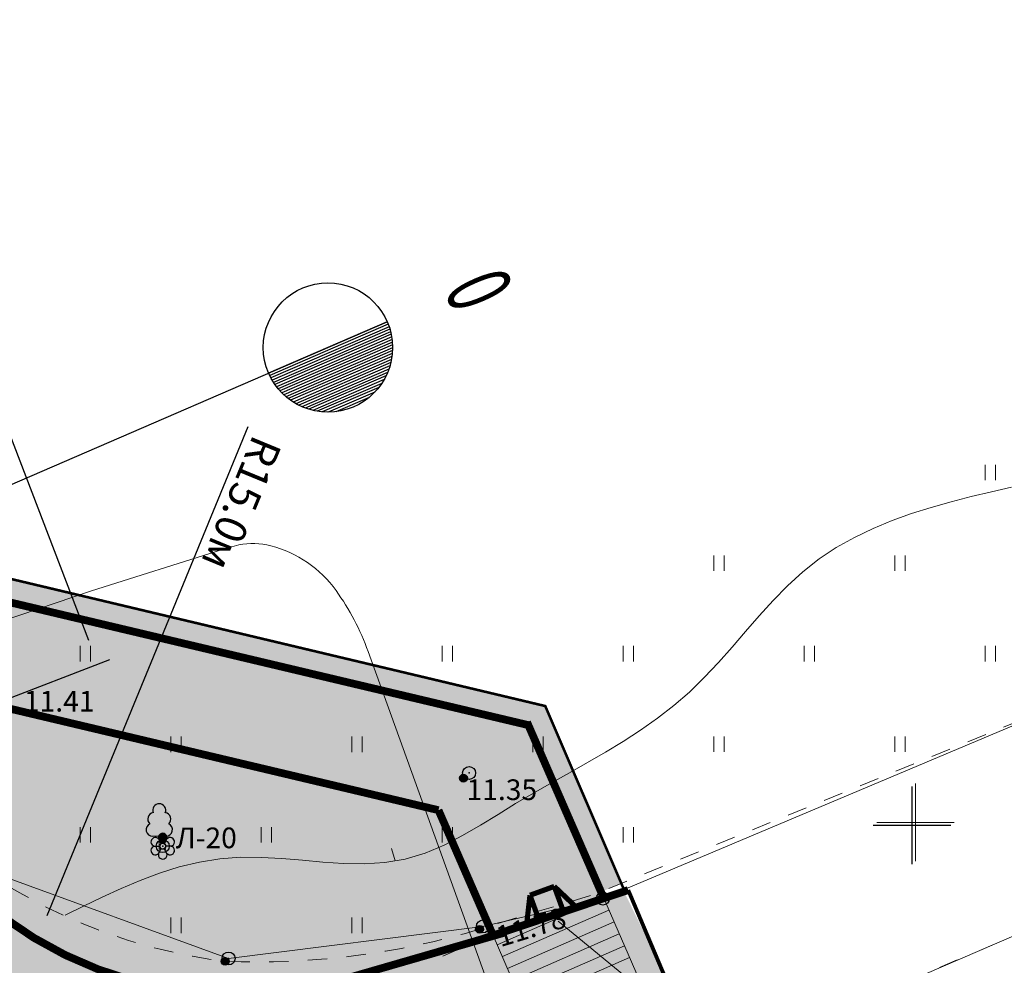
# Model space of a CAD drawing. Units: feet. Extents: x 100 to 32380, y 79 to 26754.
# Drawn here: x 29615 to 29653, y 26044 to 26081 of the extents above; entities that cross this region are included whole.
import ezdxf

# ---------------------------------------------------------------- set-up
doc = ezdxf.new("R2010")
doc.units = ezdxf.units.FT
doc.header["$MEASUREMENT"] = 0
doc.header["$PDMODE"] = 32
doc.header["$PDSIZE"] = 0.5
doc.linetypes.add('ACAD_ISO05W100', pattern=[33, 24, -3, 0, -3, 0, -3])
doc.linetypes.add('g5_01_5x1_5', pattern=[1.5, 0.75, -0.75])
doc.layers.get('0').update_dxf_attribs({"linetype": 'CONTINUOUS'})
doc.layers.get('Defpoints').update_dxf_attribs({"linetype": 'CONTINUOUS'})
for name, color, linetype in [('02_Cетка', 7, 'CONTINUOUS'), ('10_Границы покрытий и угодий', 7, 'CONTINUOUS'), ('13_Растительность', 7, 'CONTINUOUS'), ('19_Горизонтали', 7, 'CONTINUOUS'), ('35_Телефон', 7, 'CONTINUOUS'), ('61_Отметки высоты поверхности', 7, 'CONTINUOUS'), ('vport', 6, 'CONTINUOUS'), ('занижение', 1, 'CONTINUOUS'), ('нов_план', 1, 'CONTINUOUS'), ('ОСЬ_КИЛОМЕТЫ', 7, 'CONTINUOUS'), ('переход', 10, 'CONTINUOUS'), ('переходы', 7, 'CONTINUOUS'), ('планировка', 96, 'CONTINUOUS'), ('размер', 234, 'CONTINUOUS'), ('текст', 234, 'CONTINUOUS'), ('ТОЧКИ_ТАХЕОМЕТРИИ', 252, 'CONTINUOUS'), ('штрих', 7, 'CONTINUOUS')]:
    doc.layers.add(name, color=color, linetype=linetype)
doc.layers.get('vport').off()
doc.styles.add('LIKE11', font='bm431.shx')
doc.styles.add('LIKE17', font='d431.shx', dxfattribs={"height": 0.8})
doc.styles.add('мой', font='romanc.shx', dxfattribs={"width": 0.8, "oblique": 15, "height": 1.2})
doc.linetypes.add('g5_133', pattern='A,2,[27,GUGK_2005.shx,S=0.4,R=0,X=0,Y=0],2,-1,2,[27,GUGK_2005.shx,S=0.4,R=0,X=0,Y=0],2,-1,2,[27,GUGK_2005.shx,S=0.4,R=0,X=0,Y=0],2,-0.1,["V",Standard,S=1,R=0,X=0,Y=-0.5],-1', length=15.1)
doc.dimstyles.new('мой', dxfattribs={"dimtxt": 1, "dimasz": 1, "dimexe": 0.5, "dimexo": 0.5, "dimgap": 0.3, "dimtad": 1, "dimdec": 1, "dimzin": 0, "dimdsep": 46, "dimtxsty": 'мой', "dimcen": 0.5, "dimadec": 0, "dimazin": 0, "dimtfac": 1, "dimtdec": 1, "dimtofl": 0, "dimtmove": 1, "dimatfit": 3, "dimfxl": 0, "dimtolj": 1, "dimtzin": 0, "dimarcsym": 0})

# ---------------------------------------------------------------- blocks, each defined once
blk = doc.blocks.new('M5_120')
at = {"linetype": 'Continuous', "lineweight": -3}
h = blk.add_hatch(color=255, dxfattribs=at)
h.paths.add_polyline_path([(0.112, 0, 1), (-0.112, 0, 1)])
h.paths.add_polyline_path([(-0.056, 0.097, -0.270328), (0.056, 0.097), (0.163, 0.283, 1.329773), (-0.163, 0.283)])
h.paths.add_polyline_path([(0.327, 0, 1.328204), (0.163, 0.283), (0.056, 0.097, -0.266761), (0.112, 0)])
h.paths.add_polyline_path([(0.327, 0), (0.112, 0, -0.266761), (0.056, -0.097), (0.163, -0.283, 1.328204)])
h.paths.add_polyline_path([(0.056, -0.097, -0.270328), (-0.056, -0.097), (-0.163, -0.283, 1.329773), (0.163, -0.283)])
h.paths.add_polyline_path([(-0.327, 0, 1.328204), (-0.163, -0.283), (-0.056, -0.097, -0.266761), (-0.112, 0)])
h.paths.add_polyline_path([(-0.163, 0.283, 1.328204), (-0.327, 0), (-0.112, 0, -0.266761), (-0.056, 0.097)])
at = {"linetype": 'Continuous'}
blk.add_hatch(color=255, dxfattribs=at).paths.add_polyline_path([(0.163, 0.283, 1.329773), (-0.163, 0.283), (-0.056, 0.097, -0.270328), (0.056, 0.097)])
for p, q in [((-0.328, 0), (-0.112, 0)), ((-0.164, 0.284), (-0.056, 0.096)), ((0.164, 0.284), (0.056, 0.096)), ((0.328, 0), (0.112, 0)), ((-0.164, -0.284), (-0.056, -0.096)), ((0.164, -0.284), (0.056, -0.096))]:
    blk.add_line(p, q, dxfattribs=at)
blk.add_circle((0, 0), 0.112, dxfattribs=at)
for centre, start, end in [((0, 0.33), 343.9306, 196.0694), ((-0.286, 0.165), 43.9306, 256.0694), ((0.286, 0.165), 283.9306, 136.0694), ((-0.286, -0.165), 103.9306, 316.0694), ((0, -0.33), 163.9306, 16.0694), ((0.286, -0.165), 223.9306, 76.0694)]:
    blk.add_arc(centre, 0.17, start, end, dxfattribs=at)
blk = doc.blocks.new('M5_009')
at = {"color": 7, "linetype": 'Continuous', "lineweight": 20}
for points in [[(0, 1.5), (0, -1.5)], [(-1.5, 0), (1.5, 0)]]:
    blk.add_lwpolyline(points, dxfattribs=at)
blk = doc.blocks.new('*D21')
at = {"layer": 'Defpoints', "color": 0, "linetype": 'Continuous', "lineweight": 20}
for p in [(29621.727, 26059.34, 12.202), (29616.016, 26045.469, 12.202)]:
    blk.add_point(p, dxfattribs=at)
at = {"layer": 'размер', "color": 0, "linetype": 'Continuous', "lineweight": -2}
blk.add_line((29624.179, 26065.294), (29616.397, 26046.394), dxfattribs=at)
at = {"layer": 'размер', "color": 0, "linetype": 'Continuous', "lineweight": 20}
blk.add_solid([(29616.551, 26046.33), (29616.243, 26046.457), (29616.016, 26045.469)], dxfattribs=at)
at = {"layer": 'размер', "color": 0, "linetype": 'Continuous', "lineweight": 20, "insert": (29623.931, 26062.328), "char_height": 1.2, "attachment_point": 5, "rotation": 247.6219, "style": 'мой'}
blk.add_mtext('\\A1;R15.0м', dxfattribs=at)
blk = doc.blocks.new('*D147')
at = {"layer": 'Defpoints', "color": 0, "lineweight": 20, "ltscale": 5}
for p in [(29595.363, 26090.371), (29618.374, 26056.114), (29609.78, 26052.815)]:
    blk.add_point(p, dxfattribs=at)
at = {"layer": 'размер', "color": 0, "lineweight": -2, "ltscale": 5}
for p, q in [((29595.83, 26090.55), (29604.423, 26093.849)), ((29604.315, 26092.736), (29618.015, 26057.047)), ((29610.247, 26052.994), (29618.84, 26056.293))]:
    blk.add_line(p, q, dxfattribs=at)
at = {"layer": 'размер', "color": 0, "lineweight": 20, "ltscale": 5}
for points in [[(29604.47, 26092.796), (29604.159, 26092.676), (29603.956, 26093.67)], [(29618.171, 26057.107), (29617.86, 26056.988), (29618.374, 26056.114)]]:
    blk.add_solid(points, dxfattribs=at)
at = {"layer": 'размер', "color": 0, "lineweight": 20, "ltscale": 5, "insert": (29612.005, 26075.214), "char_height": 1.2, "attachment_point": 5, "rotation": 291.0014, "style": 'мой'}
blk.add_mtext('\\A1;40м', dxfattribs=at)
blk = doc.blocks.new('g5_330')
blk.add_hatch(color=0).paths.add_polyline_path([(-0.15, 0, 1), (0.15, 0, 1)])
at = {"color": 0}
blk.add_circle((0, 0), 0.15, dxfattribs=at)
blk = doc.blocks.new('g5_390_1')
at = {"color": 0, "lineweight": 20}
for points in [[(0, 0.497), (-0.257, 0.497)], [(0, 0.497), (0.257, 0.497)], [(0, 0), (0, 0.497)], [(0.25, 0), (0, 0)]]:
    blk.add_lwpolyline(points, dxfattribs=at)
at = {"color": 0}
for centre, start, end in [((0, 1.5), 90, 202.242), ((0, 1.5), 337.758, 90), ((-0.197, 1.158), 97.9406, 227.8197), ((0.197, 1.158), 312.1803, 82.0594), ((-0.257, 0.747), 115.6346, 270), ((0.257, 0.747), 270, 64.3654)]:
    blk.add_arc(centre, 0.25, start, end, dxfattribs=at)
blk = doc.blocks.new('g5_401')
at = {"color": 0, "lineweight": 20}
for points in [[(-0.2, 0), (-0.2, 0.6)], [(0.2, 0), (0.2, 0.6)]]:
    blk.add_lwpolyline(points, dxfattribs=at)
blk = doc.blocks.new('g5_329_6')
at = {"color": 42, "lineweight": -2}
blk.add_lwpolyline([(0, 0), (0.5, 0)], dxfattribs=at)
blk = doc.blocks.new('g5_012')
at = {"color": 92}
for points in [[(0, -1.5), (0, 1.5)], [(-1.5, 0), (1.5, 0)]]:
    blk.add_lwpolyline(points, dxfattribs=at)
blk = doc.blocks.new('Ленинградская ось в координатах')
at = {"layer": 'ОСЬ_КИЛОМЕТЫ'}
for p, q in [((29600.652884, 26056.859193), (29629.570673, 26069.34965)), ((29629.570673, 26069.34965), (29624.980547, 26067.367038)), ((29629.608488, 26069.257054), (29625.022037, 26067.276028)), ((29629.642621, 26069.162868), (29625.067208, 26067.18661)), ((29629.673045, 26069.067079), (29625.116089, 26067.098793)), ((29629.699714, 26068.969669), (29625.168724, 26067.012599)), ((29629.722564, 26068.870609), (29625.225178, 26066.928054)), ((29629.741508, 26068.769862), (29625.285539, 26066.845196)), ((29629.756436, 26068.66738), (29625.349916, 26066.764072)), ((29629.767211, 26068.563105), (29625.418445, 26066.684743)), ((29629.773664, 26068.456963), (29625.491296, 26066.60728)), ((29629.775592, 26068.348866), (29625.568673, 26066.531772)), ((29629.772746, 26068.238707), (29625.650824, 26066.458326)), ((29629.764823, 26068.126355), (29625.738051, 26066.387072)), ((29629.751454, 26068.011651), (29625.830724, 26066.318171)), ((29629.732184, 26067.894398), (29625.929299, 26066.251819)), ((29629.706444, 26067.774351), (29626.034344, 26066.188261)), ((29629.673514, 26067.651198), (29626.146577, 26066.127809)), ((29629.632466, 26067.524539), (29626.266931, 26066.070864)), ((29629.582064, 26067.393839), (29626.396637, 26066.017958)), ((29629.520617, 26067.258369), (29626.537389, 26065.969823)), ((29629.445692, 26067.117077), (29626.691617, 26065.92751)), ((29629.353577, 26066.96836), (29626.863037, 26065.892622)), ((29629.238054, 26066.809533), (29627.057865, 26065.867844)), ((29629.087089, 26066.635397), (29627.288135, 26065.858375)), ((29628.869881, 26066.432649), (29627.584646, 26065.877518))]:
    blk.add_line(p, q, dxfattribs=at)
blk.add_circle((29627.27561, 26068.358344), 2.5, dxfattribs=at)
at = {"layer": 'ОСЬ_КИЛОМЕТЫ', "width": 0.6}
blk.add_text('0', height=2.5, rotation=293.360959, dxfattribs=at).set_placement((29631.746778, 26070.616363))
blk = doc.blocks.new('ос')
at = {"layer": 'штрих', "color": 81, "lineweight": 20, "ltscale": 5}
blk.add_blockref('Ленинградская ось в координатах', (-29650, -26049.892), dxfattribs=at)

msp = doc.modelspace()

# ---------------------------------------------------------------- hatches: boundary and pattern name
at = {"layer": 'переходы', "lineweight": 20, "ltscale": 5}
h = msp.add_hatch(color=256, dxfattribs=at)
h.paths.add_polyline_path([(29638.146, 26046.612), (29637.946, 26047.07), (29633.821, 26045.271), (29634.021, 26044.812)])
h.paths.add_polyline_path([(29638.545, 26045.695), (29638.345, 26046.153), (29634.221, 26044.354), (29634.421, 26043.896)])
h.paths.add_polyline_path([(29638.945, 26044.778), (29638.745, 26045.237), (29634.621, 26043.437), (29634.82, 26042.979)])
h.paths.add_polyline_path([(29639.345, 26043.862), (29639.145, 26044.32), (29635.02, 26042.521), (29635.22, 26042.063)])
h.paths.add_polyline_path([(29639.745, 26042.945), (29639.545, 26043.403), (29635.42, 26041.604), (29635.62, 26041.146)])
h.paths.add_polyline_path([(29640.145, 26042.029), (29639.945, 26042.487), (29635.82, 26040.688), (29636.02, 26040.229)])
h.paths.add_polyline_path([(29640.544, 26041.112), (29640.344, 26041.57), (29636.22, 26039.771), (29636.42, 26039.313)])
h.paths.add_polyline_path([(29640.989, 26040.092), (29640.744, 26040.654), (29636.62, 26038.854), (29636.8, 26038.44)])
h.paths.add_polyline_path([(29643.561, 26034.668), (29643.361, 26035.126), (29639.063, 26033.252), (29639.263, 26032.793)])
h.paths.add_polyline_path([(29643.961, 26033.751), (29643.761, 26034.21), (29639.463, 26032.335), (29639.663, 26031.877)])
h.paths.add_polyline_path([(29644.361, 26032.835), (29644.161, 26033.293), (29639.863, 26031.418), (29640.063, 26030.96)])
h.paths.add_polyline_path([(29644.761, 26031.918), (29644.561, 26032.377), (29640.263, 26030.502), (29640.463, 26030.044)])
h.paths.add_polyline_path([(29645.161, 26031.002), (29644.961, 26031.46), (29640.663, 26029.585), (29640.862, 26029.127)])
h.paths.add_polyline_path([(29645.56, 26030.085), (29645.36, 26030.543), (29641.062, 26028.669), (29641.262, 26028.21)])
h.paths.add_polyline_path([(29645.96, 26029.168), (29645.76, 26029.627), (29641.462, 26027.752), (29641.662, 26027.294)])
at = {"layer": 'планировка', "lineweight": 20, "ltscale": 0.3}
h = msp.add_hatch(color=81, dxfattribs=at)
h.paths.add_polyline_path([(29610.192, 26058.824), (29607.682, 26057.895), (29608.06, 26056.97), (29610.483, 26057.907)])
h.paths.add_polyline_path([(29611.292, 26059.231), (29610.192, 26058.824), (29610.483, 26057.907), (29611.579, 26058.33)])
h.paths.add_polyline_path([(29613.047, 26059.881), (29611.319, 26059.241), (29611.604, 26058.34), (29612.937, 26058.855), (29617.262, 26057.832), (29617.427, 26058.84)])
h.paths.add_polyline_path([(29617.427, 26058.84), (29617.262, 26057.832), (29634.908, 26053.656), (29637.697, 26047.261), (29638.624, 26047.64), (29635.68, 26054.5)])
at = {"layer": 'штрих', "lineweight": 20, "ltscale": 5}
for color, points in [(254, [(29580.541, 26116.632), (29581.517, 26116.974), (29595.378, 26090.158), (29609.774, 26052.799), (29611.15, 26050.088), (29612.771, 26048.116), (29615.344, 26045.898), (29617.212, 26044.841), (29620.032, 26043.855), (29623.183, 26043.355), (29625.439, 26043.39), (29633.757, 26045.714), (29624.099, 26042.51), (29619.658, 26041.841), (29612.353, 26043.991), (29607.63, 26048.745), (29606.643, 26050.329), (29603.779, 26057.569), (29602.721, 26057.252), (29585.755, 26102.723), (29580.989, 26115.396)]), (11, [(29608.297, 26057.098), (29613.373, 26058.862), (29635.076, 26053.79), (29637.798, 26047.175), (29633.678, 26045.705), (29631.618, 26050.483), (29614.33, 26054.672), (29609.768, 26052.908)])]:
    msp.add_hatch(color=color, dxfattribs=at).paths.add_polyline_path(points)
h = msp.add_hatch(color=11, dxfattribs=at)
h.paths.add_polyline_path([(29640.989, 26040.092), (29636.864, 26038.293), (29638.863, 26033.71), (29642.988, 26035.509)])
h.paths.add_polyline_path([(29631.551, 26050.475), (29614.267, 26054.566), (29613.075, 26054.107), (29615.09, 26047.773), (29623.432, 26044.742), (29633.27, 26045.981), (29633.489, 26046.032)])
h.paths.add_polyline_path([(29621.049, 26048.8, -1.328719), (29620.722, 26048.8, -1.328719), (29620.559, 26049.083, -1.328719), (29620.722, 26049.366, -1.328719), (29621.049, 26049.366, -1.328719), (29621.213, 26049.083, -1.328719)], flags=16)
h.paths.add_polyline_path([(29620.774, 26049.083, -1), (29620.998, 26049.083, -1)], flags=16)
h.paths.add_polyline_path([(29613.075, 26054.107), (29611.975, 26053.685), (29613.642, 26048.432), (29614.513, 26047.982), (29615.09, 26047.773)])
h.paths.add_polyline_path([(29611.975, 26053.685), (29609.897, 26052.886), (29610.764, 26050.77, 0.025748), (29611.612, 26049.48), (29613.642, 26048.432)])
h.paths.add_polyline_path([(29614.513, 26047.982), (29611.612, 26049.48, 0.314722), (29627.875, 26043.938), (29633.207, 26045.48), (29633.663, 26045.633), (29633.489, 26046.032), (29633.27, 26045.981), (29623.432, 26044.742)])
h.paths.add_polyline_path([(29635.596, 26036.795), (29638.012, 26036.795), (29638.012, 26037.545), (29635.596, 26037.545)], flags=9)
h.paths.add_polyline_path([(29620.882, 26048.109), (29623.049, 26048.109), (29623.049, 26048.859), (29620.882, 26048.859)], flags=24)
h.paths.add_polyline_path([(29614.51, 26047.009), (29616.76, 26047.009), (29616.76, 26047.759), (29614.51, 26047.759)], flags=24)
h.paths.add_polyline_path([(29633.267, 26045.007), (29635.683, 26045.007), (29635.683, 26045.757), (29633.267, 26045.757)], flags=9)
h.paths.add_polyline_path([(29623.429, 26043.769), (29625.762, 26043.769), (29625.762, 26044.519), (29623.429, 26044.519)], flags=24)
at = {"layer": 'штрих', "lineweight": 20, "ltscale": 3}
msp.add_hatch(color=254, dxfattribs=at).paths.add_polyline_path([(29606.797, 26050.002), (29619.255, 26016.798), (29623.698, 26028.015), (29622.26, 26029.239), (29622.494, 26030.642), (29622.62, 26031.973), (29642.097, 26040.423), (29638.683, 26047.422), (29623.743, 26042.385), (29619.665, 26041.87), (29616.748, 26042.555), (29612.455, 26044.075), (29607.62, 26048.792), (29606.863, 26049.929)])

# ---------------------------------------------------------------- linework, layer by layer
at = {"color": 7, "linetype": 'Continuous', "lineweight": 20}
for points, elevation in [([(29725.297, 26084.368), (29680.334, 26065.336), (29665.361, 26058.622), (29637.905, 26047.056), (29633.27, 26045.981), (29623.432, 26044.742), (29614.513, 26047.982), (29605.755, 26052.503)], 12.202), ([(29619.153, 26016.646), (29623.628, 26028.085), (29628.227, 26033.644), (29633.819, 26037.054), (29635.599, 26037.769), (29667.887, 26051.687), (29683.345, 26059.133), (29683.345, 26059.133), (29726.83, 26077.534)], 11.457)]:
    msp.add_lwpolyline(points, dxfattribs=dict(at, elevation=elevation))
at = {"layer": '10_Границы покрытий и угодий', "color": 7, "linetype": 'g5_01_5x1_5', "lineweight": 20, "flags": 128}
for points in [[(29615.039, 26047.464), (29615.472, 26047.212), (29616.032, 26046.907), (29616.602, 26046.619), (29617.179, 26046.348), (29617.765, 26046.095), (29618.358, 26045.859), (29618.957, 26045.641), (29619.563, 26045.442), (29620.175, 26045.26), (29620.792, 26045.097), (29621.413, 26044.953), (29622.038, 26044.827), (29622.667, 26044.72), (29623.299, 26044.632), (29623.922, 26044.613), (29624.544, 26044.606), (29625.167, 26044.613), (29625.789, 26044.632), (29626.411, 26044.665), (29627.032, 26044.71), (29627.652, 26044.769), (29628.27, 26044.84), (29628.887, 26044.924), (29629.502, 26045.022), (29630.115, 26045.132), (29630.725, 26045.254), (29631.333, 26045.39), (29631.938, 26045.538), (29632.539, 26045.699), (29633.137, 26045.872), (29637.65, 26047.247), (29665.226, 26058.516), (29680.199, 26065.231), (29725.161, 26084.267)], [(29619.022, 26016.536), (29619.014, 26016.867), (29619.088, 26017.148), (29621.275, 26022.297), (29623.496, 26027.976), (29623.722, 26028.545), (29623.98, 26029.101), (29624.269, 26029.642), (29624.589, 26030.165), (29624.938, 26030.669), (29625.315, 26031.152), (29625.719, 26031.613), (29626.149, 26032.051), (29626.603, 26032.463), (29627.079, 26032.848), (29627.577, 26033.206), (29628.094, 26033.535), (29633.686, 26036.945), (29634.569, 26037.4), (29667.753, 26051.581), (29683.21, 26059.028), (29683.21, 26059.028), (29726.694, 26077.432)]]:
    msp.add_lwpolyline(points, dxfattribs=at)
at = {"layer": '19_Горизонтали', "color": 42, "linetype": 'Continuous', "lineweight": 20}
msp.add_lwpolyline([(29617.11, 26046.415), (29617.827, 26046.77), (29618.548, 26047.117), (29619.275, 26047.45), (29620.012, 26047.761), (29620.762, 26048.041), (29621.525, 26048.28), (29622.302, 26048.469), (29623.092, 26048.597), (29623.889, 26048.655), (29624.689, 26048.65), (29625.488, 26048.604), (29626.285, 26048.536), (29627.082, 26048.467), (29627.88, 26048.414), (29628.68, 26048.4), (29629.478, 26048.447), (29630.266, 26048.581), (29631.031, 26048.814), (29631.767, 26049.126), (29632.478, 26049.493), (29633.17, 26049.894), (29633.853, 26050.31), (29634.536, 26050.728), (29635.225, 26051.133), (29635.92, 26051.53), (29636.617, 26051.922), (29637.313, 26052.317), (29638.005, 26052.718), (29638.689, 26053.133), (29639.361, 26053.567), (29640.016, 26054.026), (29640.649, 26054.515), (29641.254, 26055.039), (29641.827, 26055.597), (29642.375, 26056.18), (29642.906, 26056.778), (29643.43, 26057.383), (29643.956, 26057.985), (29644.494, 26058.577), (29645.054, 26059.149), (29645.643, 26059.689), (29646.271, 26060.185), (29646.938, 26060.627), (29647.635, 26061.018), (29648.357, 26061.364), (29649.096, 26061.668), (29649.85, 26061.937), (29650.613, 26062.178), (29651.383, 26062.395), (29652.157, 26062.594), (29652.935, 26062.78), (29653.715, 26062.958)], dxfattribs=at)
at = {"layer": '35_Телефон', "color": 6, "linetype": 'g5_133', "lineweight": 20, "flags": 128}
msp.add_lwpolyline([(29586.967, 26049.564), (29590.783, 26050.678), (29595.596, 26051.873), (29607.833, 26055.46), (29618.133, 26058.955), (29623.198, 26060.549), (29623.833, 26060.731, -0.112272), (29625.065, 26060.694, -0.17522), (29627.59, 26058.963, -0.069276), (29628.831, 26056.608), (29633.062, 26044.89), (29639.735, 26026.308), (29644.028, 26014.565)], format="xyb", dxfattribs=at)
at = {"layer": 'занижение', "lineweight": 20, "ltscale": 0.3, "elevation": 0.16}
msp.add_lwpolyline([(29636.178, 26046.184), (29666.441, 26021.319)], dxfattribs=at)
at = {"layer": 'нов_план', "lineweight": 20, "ltscale": 3, "const_width": 0.3}
for points in [[(29635.026, 26053.763), (29613.055, 26058.963)], [(29631.551, 26050.475), (29614.267, 26054.566)], [(29637.946, 26047.07), (29634.976, 26053.878)], [(29633.663, 26045.633), (29631.551, 26050.475)], [(29637.946, 26047.07), (29637.788, 26047.432)]]:
    msp.add_lwpolyline(points, dxfattribs=at)
at = {"layer": 'нов_план', "lineweight": 20, "ltscale": 5, "const_width": 0.3, "elevation": 12.202}
msp.add_lwpolyline([(29609.774, 26052.799), (29609.774, 26052.799, 0.385919), (29627.875, 26043.938), (29634.151, 26045.753)], format="xyb", dxfattribs=at)
at = {"layer": 'нов_план', "linetype": 'Continuous', "lineweight": 20, "const_width": 0.3, "elevation": 12.202}
msp.add_lwpolyline([(29638.889, 26047.386), (29633.207, 26045.48)], dxfattribs=at)
at = {"layer": 'нов_план', "linetype": 'ACAD_ISO05W100', "lineweight": 20, "ltscale": 0.15, "const_width": 0.15, "elevation": 11.457}
msp.add_lwpolyline([(29652.537, 26015.13), (29638.889, 26047.386)], dxfattribs=at)
at = {"layer": 'переход', "linetype": 'ACAD_ISO05W100', "lineweight": 20, "ltscale": 3, "const_width": 0.2, "elevation": 0.16}
msp.add_lwpolyline([(29636.029, 26047.528), (29635.09, 26047.186)], dxfattribs=at)
at = {"layer": 'переход', "color": 1, "linetype": 'Continuous', "lineweight": 20, "ltscale": 3, "const_width": 0.2, "elevation": 0.16}
for points in [[(29636.029, 26047.528), (29636.372, 26046.589)], [(29636.029, 26047.528), (29636.842, 26046.76)], [(29635.09, 26047.186), (29634.962, 26046.075)], [(29635.09, 26047.186), (29635.432, 26046.247)]]:
    msp.add_lwpolyline(points, dxfattribs=at)
at = {"layer": 'переходы', "lineweight": 20, "ltscale": 5}
for p, q in [((29637.946, 26047.07), (29633.821, 26045.271)), ((29640.989, 26040.092), (29637.946, 26047.07)), ((29638.146, 26046.612), (29634.021, 26044.812)), ((29638.345, 26046.153), (29634.221, 26044.354)), ((29633.663, 26045.633), (29636.8, 26038.44)), ((29638.545, 26045.695), (29634.421, 26043.896)), ((29638.745, 26045.237), (29634.621, 26043.437)), ((29638.945, 26044.778), (29634.82, 26042.979))]:
    msp.add_line(p, q, dxfattribs=at)
at = {"layer": 'планировка', "color": 1, "linetype": 'g5_01_5x1_5', "lineweight": 20, "ltscale": 3, "const_width": 0.1}
msp.add_lwpolyline([(29638.744, 26047.362), (29635.68, 26054.5), (29613.047, 26059.881), (29607.605, 26057.866)], dxfattribs=at)
at = {"layer": 'размер', "linetype": 'ACAD_ISO05W100', "lineweight": 20, "ltscale": 0.15}
msp.add_line((29631.723, 26044.836), (29633.194, 26045.477), dxfattribs=at)
msp.add_solid([(29633.288, 26044.428), (29632.983, 26044.294), (29632.736, 26045.278)], dxfattribs=at)
at = {"layer": 'ТОЧКИ_ТАХЕОМЕТРИИ'}
for p in [(29632.735, 26051.913, 11.346), (29620.886, 26049.083, 11.41), (29637.905, 26047.056, 11.834), (29633.27, 26045.981, 11.783), (29623.432, 26044.742, 11.607)]:
    msp.add_point(p, dxfattribs=at)

# ---------------------------------------------------------------- block references
at = {"color": 7, "linetype": 'Continuous', "lineweight": 20}
msp.add_blockref('M5_120', (29620.886, 26049.083, 11.41), dxfattribs=at)
at = {"layer": '02_Cетка', "color": 253, "linetype": 'Continuous', "lineweight": 20}
msp.add_blockref('M5_009', (29650, 26050), dxfattribs=at)
at = {"layer": '02_Cетка', "color": 1, "linetype": 'Continuous', "lineweight": 20, "rotation": 0.004568228352943}
msp.add_blockref('g5_012', (29649.866, 26049.892), dxfattribs=at)
at = {"layer": '13_Растительность', "color": 7, "linetype": 'Continuous', "lineweight": 20, "rotation": 0.004568228352942879}
for name, p in [('g5_401', (29652.897, 26063.225)), ('g5_401', (29642.398, 26059.724)), ('g5_401', (29649.398, 26059.724)), ('g5_401', (29617.898, 26056.222)), ('g5_401', (29631.898, 26056.223)), ('g5_401', (29638.898, 26056.223)), ('g5_401', (29645.898, 26056.224)), ('g5_401', (29652.898, 26056.225)), ('g5_401', (29621.398, 26052.722)), ('g5_401', (29628.398, 26052.723)), ('g5_401', (29635.398, 26052.723)), ('g5_401', (29642.398, 26052.724)), ('g5_401', (29649.398, 26052.724)), ('g5_390_1', (29620.752, 26048.973, 11.41)), ('g5_401', (29617.898, 26049.222)), ('g5_401', (29624.898, 26049.222)), ('g5_401', (29631.898, 26049.223)), ('g5_401', (29638.898, 26049.223)), ('g5_401', (29621.399, 26045.722)), ('g5_401', (29628.399, 26045.723))]:
    msp.add_blockref(name, p, dxfattribs=at)
at = {"layer": '19_Горизонтали', "color": 42, "linetype": 'Continuous', "lineweight": 20, "rotation": 105.7337192235149}
msp.add_blockref('g5_329_6', (29629.872, 26048.514), dxfattribs=at)
at = {"layer": '61_Отметки высоты поверхности', "color": 7, "linetype": 'Continuous', "lineweight": 20, "rotation": 0.004568228352942879}
for p in [(29632.518, 26051.713, 11.346), (29633.137, 26045.872, 11.783), (29623.299, 26044.632, 11.607)]:
    msp.add_blockref('g5_330', p, dxfattribs=at)
at = {"layer": 'vport', "color": 254, "lineweight": 20}
msp.add_blockref('ос', (29650, 26049.892), dxfattribs=at)

# ---------------------------------------------------------------- texts
at = {"layer": '13_Растительность', "color": 7, "linetype": 'Continuous', "lineweight": 15, "style": 'LIKE11'}
msp.add_text('Л-20', height=0.8, rotation=0.0046, dxfattribs=at).set_placement((29621.392, 26049.004, 11.356))
at = {"layer": '61_Отметки высоты поверхности', "color": 7, "linetype": 'Continuous', "lineweight": 15, "style": 'LIKE17'}
for s, rotation, p in [('11.41', 0.0046, (29615.52, 26054.286, 11.41)), ('11.35', 0.0046, (29632.639, 26050.865, 11.346)), ('11.78', 16.9495, (29633.949, 26045.177, 11.783))]:
    msp.add_text(s, height=0.8, rotation=rotation, dxfattribs=at).set_placement(p)
at = {"layer": 'текст', "linetype": 'Continuous', "lineweight": 20, "style": 'мой', "oblique": 15, "width": 0.8}
msp.add_text('Проспект АЛЕКСАНДРА НЕВСКОГО (Улица N20)', height=1.2, rotation=23.0887, dxfattribs=at).set_placement((29645.244, 26038.258, 11.538))

# ---------------------------------------------------------------- dimensions: what is measured, and where the dimension line sits
at = {"layer": 'размер', "lineweight": 20, "ltscale": 5}
dim = msp.add_aligned_dim(p1=(29595.363, 26090.371), p2=(29609.78, 26052.815), distance=9.205, dimstyle='мой', override={"dimdec": 0, "dimpost": 'м'}, dxfattribs=at)
dim.commit()
dim.dimension.update_dxf_attribs({"geometry": '*D147', "text_midpoint": (29612.005, 26075.214)})
at = {"layer": 'размер', "linetype": 'Continuous', "lineweight": 20}
dim = msp.add_radius_dim(center=(29621.727, 26059.34, 12.202), mpoint=(29616.016, 26045.469, 12.202), dimstyle='мой', override={"dimpost": 'м'}, dxfattribs=at)
dim.commit()
dim.dimension.update_dxf_attribs({"geometry": '*D21', "text_midpoint": (29623.099, 26062.671), "dimtype": 164})

doc.saveas('drawing.dxf')
